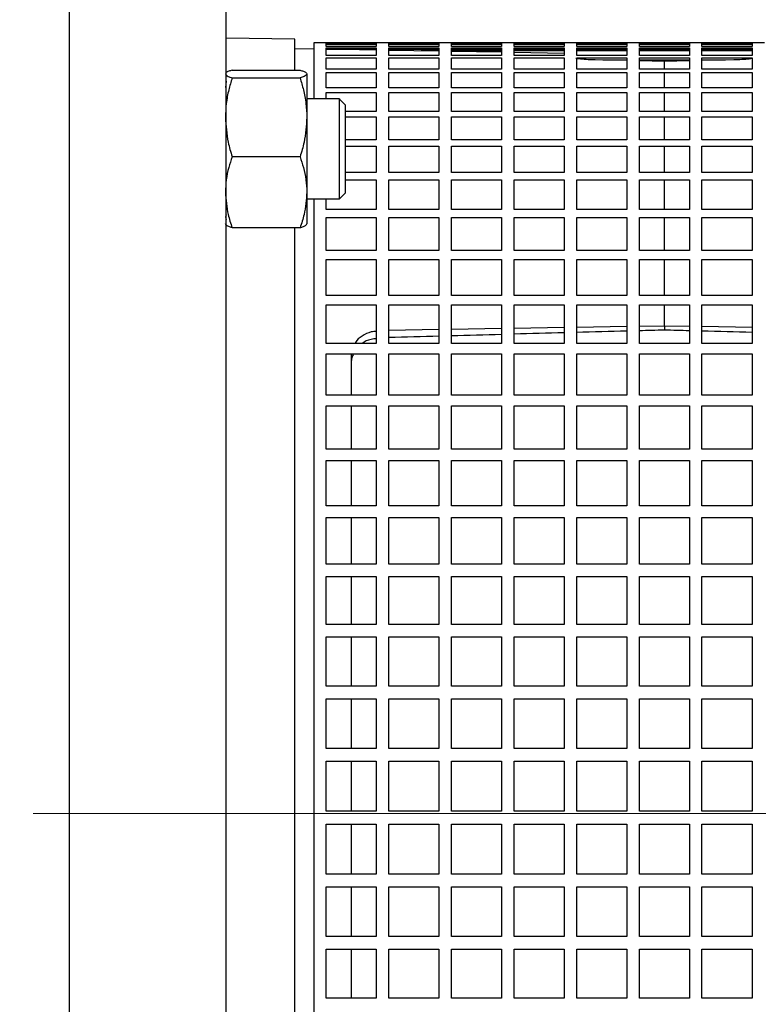
# Model space of a CAD drawing. Units: millimetres. Extents: x -4 to 213, y 0 to 297.
# Drawn here: x 65 to 75, y 252 to 265 of the extents above; entities that cross this region are included whole.
import ezdxf

# ---------------------------------------------------------------- set-up
doc = ezdxf.new("R2010")
doc.units = ezdxf.units.MM
doc.linetypes.add('CENTERX2', pattern=[20.32, 12.7, -2.54, 2.54, -2.54])
doc.layers.add('FORMAT', color=7, linetype='Continuous')

msp = doc.modelspace()

# ---------------------------------------------------------------- linework, layer by layer
at = {"color": 7, "linetype": 'Continuous', "lineweight": 25}
for p, q in [((67.78147, 240.00778), (67.78147, 269.08939)), ((68.69815, 264.83851), (67.78147, 264.85451)), ((68.94815, 264.70913), (68.69815, 264.71349)), ((69.11482, 264.79246), (68.94815, 264.79246)), ((68.94815, 264.79246), (68.94815, 264.04796)), ((69.11482, 264.79086), (69.11482, 264.79246)), ((69.78149, 264.79086), (69.11482, 264.79086)), ((69.11482, 264.78645), (69.78149, 264.78645)), ((69.11482, 264.74197), (69.11482, 264.78645)), ((69.11482, 264.78097), (69.78149, 264.78097)), ((69.78149, 264.77154), (69.11482, 264.77154)), ((69.78149, 264.74197), (69.11482, 264.74197)), ((69.11482, 264.72376), (69.78149, 264.72376)), ((69.11482, 264.62521), (69.11482, 264.72376)), ((69.11482, 264.70735), (69.78149, 264.70735)), ((69.78149, 264.69458), (69.11482, 264.70622)), ((69.94815, 264.79246), (69.78149, 264.79246)), ((69.78149, 264.79246), (69.78149, 264.79086)), ((69.78149, 264.78645), (69.78149, 264.74197)), ((69.78149, 264.72376), (69.78149, 264.62521)), ((69.94815, 264.79086), (69.94815, 264.79246)), ((70.61482, 264.79086), (69.94815, 264.79086)), ((69.94815, 264.78645), (70.61482, 264.78645)), ((69.94815, 264.74197), (69.94815, 264.78645)), ((69.94815, 264.78097), (70.61482, 264.78097)), ((70.61482, 264.77154), (69.94815, 264.77154)), ((70.61482, 264.74197), (69.94815, 264.74197)), ((69.94815, 264.72376), (70.61482, 264.72376)), ((69.94815, 264.62521), (69.94815, 264.72376)), ((69.94815, 264.70735), (70.61482, 264.70735)), ((70.61482, 264.68004), (69.94815, 264.69167)), ((70.61482, 264.68415), (70.37924, 264.68415)), ((70.78149, 264.79246), (70.61482, 264.79246)), ((70.61482, 264.79246), (70.61482, 264.79086)), ((70.61482, 264.78645), (70.61482, 264.74197)), ((70.61482, 264.72376), (70.61482, 264.62521)), ((70.78149, 264.79086), (70.78149, 264.79246)), ((71.44815, 264.79086), (70.78149, 264.79086)), ((70.78149, 264.78645), (71.44815, 264.78645)), ((70.78149, 264.74197), (70.78149, 264.78645)), ((70.78149, 264.78097), (71.44815, 264.78097)), ((71.44815, 264.77154), (70.78149, 264.77154)), ((71.44815, 264.74197), (70.78149, 264.74197)), ((70.78149, 264.72376), (71.44815, 264.72376)), ((70.78149, 264.62521), (70.78149, 264.72376)), ((70.78149, 264.70735), (71.44815, 264.70735)), ((71.44815, 264.68415), (70.78149, 264.68415)), ((71.61482, 264.79246), (71.44815, 264.79246)), ((71.44815, 264.79246), (71.44815, 264.79086)), ((71.44815, 264.78645), (71.44815, 264.74197)), ((71.44815, 264.72376), (71.44815, 264.62521)), ((71.61482, 264.79086), (71.61482, 264.79246)), ((72.28149, 264.79086), (71.61482, 264.79086)), ((71.61482, 264.78645), (72.28149, 264.78645)), ((71.61482, 264.74197), (71.61482, 264.78645)), ((71.61482, 264.78097), (72.28149, 264.78097)), ((72.28149, 264.77154), (71.61482, 264.77154)), ((72.28149, 264.74197), (71.61482, 264.74197)), ((71.61482, 264.72376), (72.28149, 264.72376)), ((71.61482, 264.62521), (71.61482, 264.72376)), ((71.61482, 264.70735), (72.28149, 264.70735)), ((72.28149, 264.68415), (71.61482, 264.68415)), ((72.44815, 264.79246), (72.28149, 264.79246)), ((72.28149, 264.79246), (72.28149, 264.79086)), ((72.28149, 264.78645), (72.28149, 264.74197)), ((72.28149, 264.72376), (72.28149, 264.62521)), ((72.44815, 264.79086), (72.44815, 264.79246)), ((73.11482, 264.79086), (72.44815, 264.79086)), ((72.44815, 264.78645), (73.11482, 264.78645)), ((72.44815, 264.74197), (72.44815, 264.78645)), ((72.44815, 264.78097), (73.11482, 264.78097)), ((73.11482, 264.77154), (72.44815, 264.77154)), ((73.11482, 264.74197), (72.44815, 264.74197)), ((72.44815, 264.72376), (73.11482, 264.72376)), ((72.44815, 264.62521), (72.44815, 264.72376)), ((72.44815, 264.70735), (73.11482, 264.70735)), ((73.11482, 264.68415), (72.44815, 264.68415)), ((73.28149, 264.79246), (73.11482, 264.79246)), ((73.11482, 264.79246), (73.11482, 264.79086)), ((73.11482, 264.78645), (73.11482, 264.74197)), ((73.11482, 264.72376), (73.11482, 264.62521)), ((73.28149, 264.79086), (73.28149, 264.79246)), ((73.94815, 264.79086), (73.28149, 264.79086)), ((73.28149, 264.78645), (73.94815, 264.78645)), ((73.28149, 264.74197), (73.28149, 264.78645)), ((73.28149, 264.78097), (73.94815, 264.78097)), ((73.94815, 264.77154), (73.28149, 264.77154)), ((73.94815, 264.74197), (73.28149, 264.74197)), ((73.28149, 264.72376), (73.94815, 264.72376)), ((73.28149, 264.62521), (73.28149, 264.72376)), ((73.28149, 264.70735), (73.94815, 264.70735)), ((73.94815, 264.68415), (73.28149, 264.68415)), ((74.11482, 264.79246), (73.94815, 264.79246)), ((73.94815, 264.79246), (73.94815, 264.79086)), ((73.94815, 264.78645), (73.94815, 264.74197)), ((73.94815, 264.72376), (73.94815, 264.62521)), ((74.11482, 264.79086), (74.11482, 264.79246)), ((74.78149, 264.79086), (74.11482, 264.79086)), ((74.11482, 264.78645), (74.78149, 264.78645)), ((74.11482, 264.74197), (74.11482, 264.78645)), ((74.11482, 264.78097), (74.78149, 264.78097)), ((74.78149, 264.77154), (74.11482, 264.77154)), ((74.78149, 264.74197), (74.11482, 264.74197)), ((74.11482, 264.72376), (74.78149, 264.72376)), ((74.11482, 264.62521), (74.11482, 264.72376)), ((74.11482, 264.70735), (74.78149, 264.70735)), ((74.78149, 264.68415), (74.11482, 264.68415)), ((74.94815, 264.79246), (74.78149, 264.79246)), ((74.78149, 264.79246), (74.78149, 264.79086)), ((74.78149, 264.78645), (74.78149, 264.74197)), ((74.78149, 264.72376), (74.78149, 264.62521)), ((69.78149, 264.62521), (69.11482, 264.62521)), ((69.11482, 264.59332), (69.78149, 264.59332)), ((69.11482, 264.44136), (69.11482, 264.59332)), ((69.78149, 264.59332), (69.78149, 264.44136)), ((70.61482, 264.62521), (69.94815, 264.62521)), ((69.94815, 264.59332), (70.61482, 264.59332)), ((69.94815, 264.44136), (69.94815, 264.59332)), ((70.61482, 264.59332), (70.61482, 264.44136)), ((71.44815, 264.66549), (70.78149, 264.67713)), ((71.44815, 264.62521), (70.78149, 264.62521)), ((70.78149, 264.59332), (71.44815, 264.59332)), ((70.78149, 264.44136), (70.78149, 264.59332)), ((71.44815, 264.59332), (71.44815, 264.44136)), ((72.28149, 264.65095), (71.61482, 264.66258)), ((72.28149, 264.62521), (71.61482, 264.62521)), ((71.61482, 264.59332), (72.28149, 264.59332)), ((71.61482, 264.44136), (71.61482, 264.59332)), ((72.28149, 264.59332), (72.28149, 264.44136)), ((73.11482, 264.62521), (72.44815, 264.62521)), ((72.44815, 264.59332), (73.11482, 264.59332)), ((72.44815, 264.44136), (72.44815, 264.59332)), ((72.69238, 264.56813), (73.11482, 264.55978)), ((72.79567, 264.56609), (73.11482, 264.56609)), ((73.11482, 264.59332), (73.11482, 264.44136)), ((73.94815, 264.62521), (73.28149, 264.62521)), ((73.28149, 264.59332), (73.94815, 264.59332)), ((73.28149, 264.44136), (73.28149, 264.59332)), ((73.28149, 264.56609), (73.94815, 264.56609)), ((73.28149, 264.55649), (73.61482, 264.54991)), ((73.61482, 264.54999), (73.94815, 264.55657)), ((73.94815, 264.59332), (73.94815, 264.44136)), ((74.78149, 264.62521), (74.11482, 264.62521)), ((74.11482, 264.59332), (74.78149, 264.59332)), ((74.11482, 264.44136), (74.11482, 264.59332)), ((74.11482, 264.55986), (74.5373, 264.56821)), ((74.11482, 264.56609), (74.42999, 264.56609)), ((74.78149, 264.59332), (74.78149, 264.44136)), ((67.86246, 264.42912), (68.76716, 264.42912)), ((69.78149, 264.44136), (69.11482, 264.44136)), ((70.61482, 264.44136), (69.94815, 264.44136)), ((71.44815, 264.44136), (70.78149, 264.44136)), ((72.28149, 264.44136), (71.61482, 264.44136)), ((73.11482, 264.44136), (72.44815, 264.44136)), ((73.94815, 264.44136), (73.28149, 264.44136)), ((73.61482, 264.54991), (73.61461, 264.54991)), ((73.61482, 264.44136), (73.61482, 264.54991)), ((74.78149, 264.44136), (74.11482, 264.44136)), ((67.86246, 264.32539), (68.76716, 264.32539)), ((69.11482, 264.39599), (69.78149, 264.39599)), ((69.11482, 264.19162), (69.11482, 264.39599)), ((69.78149, 264.39599), (69.78149, 264.19162)), ((69.94815, 264.39599), (70.61482, 264.39599)), ((69.94815, 264.19162), (69.94815, 264.39599)), ((70.61482, 264.39599), (70.61482, 264.19162)), ((70.78149, 264.39599), (71.44815, 264.39599)), ((70.78149, 264.19162), (70.78149, 264.39599)), ((71.44815, 264.39599), (71.44815, 264.19162)), ((71.61482, 264.39599), (72.28149, 264.39599)), ((71.61482, 264.19162), (71.61482, 264.39599)), ((72.28149, 264.39599), (72.28149, 264.19162)), ((72.44815, 264.39599), (73.11482, 264.39599)), ((72.44815, 264.19162), (72.44815, 264.39599)), ((73.11482, 264.39599), (73.11482, 264.19162)), ((73.28149, 264.39599), (73.94815, 264.39599)), ((73.28149, 264.19162), (73.28149, 264.39599)), ((73.94815, 264.39599), (73.94815, 264.19162)), ((74.11482, 264.39599), (74.78149, 264.39599)), ((74.11482, 264.19162), (74.11482, 264.39599)), ((74.78149, 264.39599), (74.78149, 264.19162)), ((67.78147, 264.28153), (67.77314, 264.1989)), ((69.78149, 264.19162), (69.11482, 264.19162)), ((70.61482, 264.19162), (69.94815, 264.19162)), ((71.44815, 264.19162), (70.78149, 264.19162)), ((72.28149, 264.19162), (71.61482, 264.19162)), ((73.11482, 264.19162), (72.44815, 264.19162)), ((73.94815, 264.19162), (73.28149, 264.19162)), ((74.78149, 264.19162), (74.11482, 264.19162)), ((69.28979, 264.04796), (68.85647, 264.04796)), ((69.11482, 264.13309), (69.78149, 264.13309)), ((69.11482, 264.04796), (69.11482, 264.13309)), ((69.37314, 263.96458), (69.2892, 264.04851)), ((69.78149, 264.13309), (69.78149, 263.87767)), ((69.94815, 264.13309), (70.61482, 264.13309)), ((69.94815, 263.87767), (69.94815, 264.13309)), ((70.61482, 264.13309), (70.61482, 263.87767)), ((70.78149, 264.13309), (71.44815, 264.13309)), ((70.78149, 263.87767), (70.78149, 264.13309)), ((71.44815, 264.13309), (71.44815, 263.87767)), ((71.61482, 264.13309), (72.28149, 264.13309)), ((71.61482, 263.87767), (71.61482, 264.13309)), ((72.28149, 264.13309), (72.28149, 263.87767)), ((72.44815, 264.13309), (73.11482, 264.13309)), ((72.44815, 263.87767), (72.44815, 264.13309)), ((73.11482, 264.13309), (73.11482, 263.87767)), ((73.28149, 264.13309), (73.94815, 264.13309)), ((73.28149, 263.87767), (73.28149, 264.13309)), ((73.61483, 263.87767), (73.61482, 264.13309)), ((73.94815, 264.13309), (73.94815, 263.87767)), ((74.11482, 264.13309), (74.78149, 264.13309)), ((74.11482, 263.87767), (74.11482, 264.13309)), ((74.78149, 264.13309), (74.78149, 263.87767)), ((69.78149, 263.87767), (69.37314, 263.87767)), ((69.37314, 263.80636), (69.78149, 263.80636)), ((69.78149, 263.80636), (69.78149, 263.5016)), ((70.61482, 263.87767), (69.94815, 263.87767)), ((69.94815, 263.80636), (70.61482, 263.80636)), ((69.94815, 263.5016), (69.94815, 263.80636)), ((70.61482, 263.80636), (70.61482, 263.5016)), ((71.44815, 263.87767), (70.78149, 263.87767)), ((70.78149, 263.80636), (71.44815, 263.80636)), ((70.78149, 263.5016), (70.78149, 263.80636)), ((71.44815, 263.80636), (71.44815, 263.5016)), ((72.28149, 263.87767), (71.61482, 263.87767)), ((71.61482, 263.80636), (72.28149, 263.80636)), ((71.61482, 263.5016), (71.61482, 263.80636)), ((72.28149, 263.80636), (72.28149, 263.5016)), ((73.11482, 263.87767), (72.44815, 263.87767)), ((72.44815, 263.80636), (73.11482, 263.80636)), ((72.44815, 263.5016), (72.44815, 263.80636)), ((73.11482, 263.80636), (73.11482, 263.5016)), ((73.94815, 263.87767), (73.28149, 263.87767)), ((73.28149, 263.80636), (73.94815, 263.80636)), ((73.28149, 263.5016), (73.28149, 263.80636)), ((73.61483, 263.5016), (73.61483, 263.80636)), ((73.94815, 263.80636), (73.94815, 263.5016)), ((74.78149, 263.87767), (74.11482, 263.87767)), ((74.11482, 263.80636), (74.78149, 263.80636)), ((74.11482, 263.5016), (74.11482, 263.80636)), ((74.78149, 263.80636), (74.78149, 263.5016)), ((69.78149, 263.5016), (69.37314, 263.5016)), ((69.37314, 263.41798), (69.78149, 263.41798)), ((69.78149, 263.41798), (69.78149, 263.06591)), ((70.61482, 263.5016), (69.94815, 263.5016)), ((69.94815, 263.41798), (70.61482, 263.41798)), ((69.94815, 263.06591), (69.94815, 263.41798)), ((70.61482, 263.41798), (70.61482, 263.06591)), ((71.44815, 263.5016), (70.78149, 263.5016)), ((70.78149, 263.41798), (71.44815, 263.41798)), ((70.78149, 263.06591), (70.78149, 263.41798)), ((71.44815, 263.41798), (71.44815, 263.06591)), ((72.28149, 263.5016), (71.61482, 263.5016)), ((71.61482, 263.41798), (72.28149, 263.41798)), ((71.61482, 263.06591), (71.61482, 263.41798)), ((72.28149, 263.41798), (72.28149, 263.06591)), ((73.11482, 263.5016), (72.44815, 263.5016)), ((72.44815, 263.41798), (73.11482, 263.41798)), ((72.44815, 263.06591), (72.44815, 263.41798)), ((73.11482, 263.41798), (73.11482, 263.06591)), ((73.94815, 263.5016), (73.28149, 263.5016)), ((73.28149, 263.41798), (73.94815, 263.41798)), ((73.28149, 263.06591), (73.28149, 263.41798)), ((73.94815, 263.41798), (73.94815, 263.06591)), ((74.78149, 263.5016), (74.11482, 263.5016)), ((74.11482, 263.41798), (74.78149, 263.41798)), ((74.11482, 263.06591), (74.11482, 263.41798)), ((74.78149, 263.41798), (74.78149, 263.06591)), ((68.76716, 263.27756), (67.86246, 263.27756)), ((69.78149, 263.06591), (69.37314, 263.06591)), ((70.61482, 263.06591), (69.94815, 263.06591)), ((71.44815, 263.06591), (70.78149, 263.06591)), ((72.28149, 263.06591), (71.61482, 263.06591)), ((73.11482, 263.06591), (72.44815, 263.06591)), ((73.94815, 263.06591), (73.28149, 263.06591)), ((74.78149, 263.06591), (74.11482, 263.06591)), ((69.37314, 262.97054), (69.78149, 262.97054)), ((69.78149, 262.97054), (69.78149, 262.57349)), ((69.94815, 262.97054), (70.61482, 262.97054)), ((69.94815, 262.57349), (69.94815, 262.97054)), ((70.61482, 262.97054), (70.61482, 262.57349)), ((70.78149, 262.97054), (71.44815, 262.97054)), ((70.78149, 262.57349), (70.78149, 262.97054)), ((71.44815, 262.97054), (71.44815, 262.57349)), ((71.61482, 262.97054), (72.28149, 262.97054)), ((71.61482, 262.57349), (71.61482, 262.97054)), ((72.28149, 262.97054), (72.28149, 262.57349)), ((72.44815, 262.97054), (73.11482, 262.97054)), ((72.44815, 262.57349), (72.44815, 262.97054)), ((73.11482, 262.97054), (73.11482, 262.57349)), ((73.28149, 262.97054), (73.94815, 262.97054)), ((73.28149, 262.57349), (73.28149, 262.97054)), ((73.94815, 262.97054), (73.94815, 262.57349)), ((74.11482, 262.97054), (74.78149, 262.97054)), ((74.11482, 262.57349), (74.11482, 262.97054)), ((74.78149, 262.97054), (74.78149, 262.57349)), ((69.2892, 262.71403), (69.37314, 262.79797)), ((68.85647, 262.71463), (69.2898, 262.71463)), ((68.94815, 262.71463), (68.94815, 246.37029)), ((69.11482, 262.57349), (69.11482, 262.71463)), ((67.78147, 262.50547), (67.77314, 262.47385)), ((67.77314, 262.47385), (67.78147, 262.43959)), ((69.78149, 262.57349), (69.11482, 262.57349)), ((69.11482, 262.467), (69.78149, 262.467)), ((69.11482, 262.02763), (69.11482, 262.467)), ((69.78149, 262.467), (69.78149, 262.02763)), ((70.61482, 262.57349), (69.94815, 262.57349)), ((69.94815, 262.467), (70.61482, 262.467)), ((69.94815, 262.02763), (69.94815, 262.467)), ((70.61482, 262.467), (70.61482, 262.02763)), ((71.44815, 262.57349), (70.78149, 262.57349)), ((70.78149, 262.467), (71.44815, 262.467)), ((70.78149, 262.02763), (70.78149, 262.467)), ((71.44815, 262.467), (71.44815, 262.02763)), ((72.28149, 262.57349), (71.61482, 262.57349)), ((71.61482, 262.467), (72.28149, 262.467)), ((71.61482, 262.02763), (71.61482, 262.467)), ((72.28149, 262.467), (72.28149, 262.02763)), ((73.11482, 262.57349), (72.44815, 262.57349)), ((72.44815, 262.467), (73.11482, 262.467)), ((72.44815, 262.02763), (72.44815, 262.467)), ((73.11482, 262.467), (73.11482, 262.02763)), ((73.94815, 262.57349), (73.28149, 262.57349)), ((73.28149, 262.467), (73.94815, 262.467)), ((73.28149, 262.02763), (73.28149, 262.467)), ((73.94815, 262.467), (73.94815, 262.02763)), ((74.78149, 262.57349), (74.11482, 262.57349)), ((74.11482, 262.467), (74.78149, 262.467)), ((74.11482, 262.02763), (74.11482, 262.467)), ((74.78149, 262.467), (74.78149, 262.02763)), ((67.7726, 262.38223), (67.78147, 262.36686)), ((67.86246, 262.33347), (68.76716, 262.33347)), ((69.78149, 262.02763), (69.11482, 262.02763)), ((70.61482, 262.02763), (69.94815, 262.02763)), ((71.44815, 262.02763), (70.78149, 262.02763)), ((72.28149, 262.02763), (71.61482, 262.02763)), ((73.11482, 262.02763), (72.44815, 262.02763)), ((73.94815, 262.02763), (73.28149, 262.02763)), ((74.78149, 262.02763), (74.11482, 262.02763)), ((69.11482, 261.91074), (69.78149, 261.91074)), ((69.11482, 261.43196), (69.11482, 261.91074)), ((69.78149, 261.91074), (69.78149, 261.43196)), ((69.94815, 261.91074), (70.61482, 261.91074)), ((69.94815, 261.43196), (69.94815, 261.91074)), ((70.61482, 261.91074), (70.61482, 261.43196)), ((70.78149, 261.91074), (71.44815, 261.91074)), ((70.78149, 261.43196), (70.78149, 261.91074)), ((71.44815, 261.91074), (71.44815, 261.43196)), ((71.61482, 261.91074), (72.28149, 261.91074)), ((71.61482, 261.43196), (71.61482, 261.91074)), ((72.28149, 261.91074), (72.28149, 261.43196)), ((72.44815, 261.91074), (73.11482, 261.91074)), ((72.44815, 261.43196), (72.44815, 261.91074)), ((73.11482, 261.91074), (73.11482, 261.43196)), ((73.28149, 261.91074), (73.94815, 261.91074)), ((73.28149, 261.43196), (73.28149, 261.91074)), ((73.94815, 261.91074), (73.94815, 261.43196)), ((74.11482, 261.91074), (74.78149, 261.91074)), ((74.11482, 261.43196), (74.11482, 261.91074)), ((74.78149, 261.91074), (74.78149, 261.43196)), ((69.78149, 261.43196), (69.11482, 261.43196)), ((70.61482, 261.43196), (69.94815, 261.43196)), ((71.44815, 261.43196), (70.78149, 261.43196)), ((72.28149, 261.43196), (71.61482, 261.43196)), ((73.11482, 261.43196), (72.44815, 261.43196)), ((73.94815, 261.43196), (73.28149, 261.43196)), ((74.78149, 261.43196), (74.11482, 261.43196)), ((69.11482, 261.30544), (69.78149, 261.30544)), ((69.11482, 260.79044), (69.11482, 261.30544)), ((69.78149, 261.30544), (69.78149, 260.79044)), ((69.94815, 261.30544), (70.61482, 261.30544)), ((69.94815, 260.79044), (69.94815, 261.30544)), ((70.61482, 261.30544), (70.61482, 260.79044)), ((70.78149, 261.30544), (71.44815, 261.30544)), ((70.78149, 260.79044), (70.78149, 261.30544)), ((71.44815, 261.30544), (71.44815, 260.79044)), ((71.61482, 261.30544), (72.28149, 261.30544)), ((71.61482, 260.79044), (71.61482, 261.30544)), ((72.28149, 261.30544), (72.28149, 260.79044)), ((72.44815, 261.30544), (73.11482, 261.30544)), ((72.44815, 260.79044), (72.44815, 261.30544)), ((73.11482, 261.30544), (73.11482, 260.79044)), ((73.28149, 261.30544), (73.94815, 261.30544)), ((73.28149, 260.79044), (73.28149, 261.30544)), ((73.61484, 261.02511), (73.61484, 261.30544)), ((73.94815, 261.30544), (73.94815, 260.79044)), ((74.11482, 261.30544), (74.78149, 261.30544)), ((74.11482, 260.79044), (74.11482, 261.30544)), ((74.78149, 261.30544), (74.78149, 260.79044)), ((73.11482, 261.01727), (72.44815, 261.00682)), ((73.61484, 261.02511), (73.28149, 261.01988)), ((73.94815, 261.01996), (73.61484, 261.02516)), ((73.61484, 261.02516), (73.61484, 260.97034)), ((74.78149, 261.00696), (74.11482, 261.01736)), ((70.61482, 260.97808), (69.94815, 260.96763)), ((71.44815, 260.99114), (70.78149, 260.98069)), ((72.28149, 261.00421), (71.61482, 260.99376)), ((69.78149, 260.79044), (69.11482, 260.79044)), ((70.61482, 260.79044), (69.94815, 260.79044)), ((71.44815, 260.79044), (70.78149, 260.79044)), ((72.28149, 260.79044), (71.61482, 260.79044)), ((73.11482, 260.79044), (72.44815, 260.79044)), ((73.94815, 260.79044), (73.28149, 260.79044)), ((74.78149, 260.79044), (74.11482, 260.79044)), ((69.11482, 260.65513), (69.78149, 260.65513)), ((69.11482, 260.10734), (69.11482, 260.65513)), ((69.44817, 260.64266), (69.44817, 260.10734)), ((69.78149, 260.65513), (69.78149, 260.10734)), ((69.94815, 260.65513), (70.61482, 260.65513)), ((69.94815, 260.10734), (69.94815, 260.65513)), ((70.61482, 260.65513), (70.61482, 260.10734)), ((70.78149, 260.65513), (71.44815, 260.65513)), ((70.78149, 260.10734), (70.78149, 260.65513)), ((71.44815, 260.65513), (71.44815, 260.10734)), ((71.61482, 260.65513), (72.28149, 260.65513)), ((71.61482, 260.10734), (71.61482, 260.65513)), ((72.28149, 260.65513), (72.28149, 260.10734)), ((72.44815, 260.65513), (73.11482, 260.65513)), ((72.44815, 260.10734), (72.44815, 260.65513)), ((73.11482, 260.65513), (73.11482, 260.10734)), ((73.28149, 260.65513), (73.94815, 260.65513)), ((73.28149, 260.10734), (73.28149, 260.65513)), ((73.94815, 260.65513), (73.94815, 260.10734)), ((74.11482, 260.65513), (74.78149, 260.65513)), ((74.11482, 260.10734), (74.11482, 260.65513)), ((74.78149, 260.65513), (74.78149, 260.10734)), ((69.78149, 260.10734), (69.11482, 260.10734)), ((70.61482, 260.10734), (69.94815, 260.10734)), ((71.44815, 260.10734), (70.78149, 260.10734)), ((72.28149, 260.10734), (71.61482, 260.10734)), ((73.11482, 260.10734), (72.44815, 260.10734)), ((73.94815, 260.10734), (73.28149, 260.10734)), ((74.78149, 260.10734), (74.11482, 260.10734)), ((69.11482, 259.96414), (69.78149, 259.96414)), ((69.11482, 259.3872), (69.11482, 259.96414)), ((69.78149, 259.96414), (69.78149, 259.3872)), ((69.94815, 259.96414), (70.61482, 259.96414)), ((69.94815, 259.3872), (69.94815, 259.96414)), ((70.61482, 259.96414), (70.61482, 259.3872)), ((70.78149, 259.96414), (71.44815, 259.96414)), ((70.78149, 259.3872), (70.78149, 259.96414)), ((71.44815, 259.96414), (71.44815, 259.3872)), ((71.61482, 259.96414), (72.28149, 259.96414)), ((71.61482, 259.3872), (71.61482, 259.96414)), ((72.28149, 259.96414), (72.28149, 259.3872)), ((72.44815, 259.96414), (73.11482, 259.96414)), ((72.44815, 259.3872), (72.44815, 259.96414)), ((73.11482, 259.96414), (73.11482, 259.3872)), ((73.28149, 259.96414), (73.94815, 259.96414)), ((73.28149, 259.3872), (73.28149, 259.96414)), ((73.94815, 259.96414), (73.94815, 259.3872)), ((74.11482, 259.96414), (74.78149, 259.96414)), ((74.11482, 259.3872), (74.11482, 259.96414)), ((74.78149, 259.96414), (74.78149, 259.3872)), ((69.78149, 259.3872), (69.11482, 259.3872)), ((70.61482, 259.3872), (69.94815, 259.3872)), ((71.44815, 259.3872), (70.78149, 259.3872)), ((72.28149, 259.3872), (71.61482, 259.3872)), ((73.11482, 259.3872), (72.44815, 259.3872)), ((73.94815, 259.3872), (73.28149, 259.3872)), ((74.78149, 259.3872), (74.11482, 259.3872)), ((69.11482, 259.23707), (69.78149, 259.23707)), ((69.11482, 258.63483), (69.11482, 259.23707)), ((69.78149, 259.23707), (69.78149, 258.63483)), ((69.94815, 259.23707), (70.61482, 259.23707)), ((69.94815, 258.63483), (69.94815, 259.23707)), ((70.61482, 259.23707), (70.61482, 258.63483)), ((70.78149, 259.23707), (71.44815, 259.23707)), ((70.78149, 258.63483), (70.78149, 259.23707)), ((71.44815, 259.23707), (71.44815, 258.63483)), ((71.61482, 259.23707), (72.28149, 259.23707)), ((71.61482, 258.63483), (71.61482, 259.23707)), ((72.28149, 259.23707), (72.28149, 258.63483)), ((72.44815, 259.23707), (73.11482, 259.23707)), ((72.44815, 258.63483), (72.44815, 259.23707)), ((73.11482, 259.23707), (73.11482, 258.63483)), ((73.28149, 259.23707), (73.94815, 259.23707)), ((73.28149, 258.63483), (73.28149, 259.23707)), ((73.94815, 259.23707), (73.94815, 258.63483)), ((74.11482, 259.23707), (74.78149, 259.23707)), ((74.11482, 258.63483), (74.11482, 259.23707)), ((74.78149, 259.23707), (74.78149, 258.63483)), ((69.78149, 258.63483), (69.11482, 258.63483)), ((70.61482, 258.63483), (69.94815, 258.63483)), ((71.44815, 258.63483), (70.78149, 258.63483)), ((72.28149, 258.63483), (71.61482, 258.63483)), ((73.11482, 258.63483), (72.44815, 258.63483)), ((73.94815, 258.63483), (73.28149, 258.63483)), ((74.78149, 258.63483), (74.11482, 258.63483)), ((69.11482, 258.47876), (69.78149, 258.47876)), ((69.11482, 257.85522), (69.11482, 258.47876)), ((69.78149, 258.47876), (69.78149, 257.85522)), ((69.94815, 258.47876), (70.61482, 258.47876)), ((69.94815, 257.85522), (69.94815, 258.47876)), ((70.61482, 258.47876), (70.61482, 257.85522)), ((70.78149, 258.47876), (71.44815, 258.47876)), ((70.78149, 257.85522), (70.78149, 258.47876)), ((71.44815, 258.47876), (71.44815, 257.85522)), ((71.61482, 258.47876), (72.28149, 258.47876)), ((71.61482, 257.85522), (71.61482, 258.47876)), ((72.28149, 258.47876), (72.28149, 257.85522)), ((72.44815, 258.47876), (73.11482, 258.47876)), ((72.44815, 257.85522), (72.44815, 258.47876)), ((73.11482, 258.47876), (73.11482, 257.85522)), ((73.28149, 258.47876), (73.94815, 258.47876)), ((73.28149, 257.85522), (73.28149, 258.47876)), ((73.94815, 258.47876), (73.94815, 257.85522)), ((74.11482, 258.47876), (74.78149, 258.47876)), ((74.11482, 257.85522), (74.11482, 258.47876)), ((74.78149, 258.47876), (74.78149, 257.85522)), ((69.78149, 257.85522), (69.11482, 257.85522)), ((70.61482, 257.85522), (69.94815, 257.85522)), ((71.44815, 257.85522), (70.78149, 257.85522)), ((72.28149, 257.85522), (71.61482, 257.85522)), ((73.11482, 257.85522), (72.44815, 257.85522)), ((73.94815, 257.85522), (73.28149, 257.85522)), ((74.78149, 257.85522), (74.11482, 257.85522)), ((69.11482, 257.69426), (69.78149, 257.69426)), ((69.11482, 257.05356), (69.11482, 257.69426)), ((69.78149, 257.69426), (69.78149, 257.05356)), ((69.94815, 257.69426), (70.61482, 257.69426)), ((69.94815, 257.05356), (69.94815, 257.69426)), ((70.61482, 257.69426), (70.61482, 257.05356)), ((70.78149, 257.69426), (71.44815, 257.69426)), ((70.78149, 257.05356), (70.78149, 257.69426)), ((71.44815, 257.69426), (71.44815, 257.05356)), ((71.61482, 257.69426), (72.28149, 257.69426)), ((71.61482, 257.05356), (71.61482, 257.69426)), ((72.28149, 257.69426), (72.28149, 257.05356)), ((72.44815, 257.69426), (73.11482, 257.69426)), ((72.44815, 257.05356), (72.44815, 257.69426)), ((73.11482, 257.69426), (73.11482, 257.05356)), ((73.28149, 257.69426), (73.94815, 257.69426)), ((73.28149, 257.05356), (73.28149, 257.69426)), ((73.94815, 257.69426), (73.94815, 257.05356)), ((74.11482, 257.69426), (74.78149, 257.69426)), ((74.11482, 257.05356), (74.11482, 257.69426)), ((74.78149, 257.69426), (74.78149, 257.05356)), ((69.78149, 257.05356), (69.11482, 257.05356)), ((70.61482, 257.05356), (69.94815, 257.05356)), ((71.44815, 257.05356), (70.78149, 257.05356)), ((72.28149, 257.05356), (71.61482, 257.05356)), ((73.11482, 257.05356), (72.44815, 257.05356)), ((73.94815, 257.05356), (73.28149, 257.05356)), ((74.78149, 257.05356), (74.11482, 257.05356)), ((69.11482, 256.88878), (69.78149, 256.88878)), ((69.11482, 256.23519), (69.11482, 256.88878)), ((69.78149, 256.88878), (69.78149, 256.23519)), ((69.94815, 256.88878), (70.61482, 256.88878)), ((69.94815, 256.23519), (69.94815, 256.88878)), ((70.61482, 256.88878), (70.61482, 256.23519)), ((70.78149, 256.88878), (71.44815, 256.88878)), ((70.78149, 256.23519), (70.78149, 256.88878)), ((71.44815, 256.88878), (71.44815, 256.23519)), ((71.61482, 256.88878), (72.28149, 256.88878)), ((71.61482, 256.23519), (71.61482, 256.88878)), ((72.28149, 256.88878), (72.28149, 256.23519)), ((72.44815, 256.88878), (73.11482, 256.88878)), ((72.44815, 256.23519), (72.44815, 256.88878)), ((73.11482, 256.88878), (73.11482, 256.23519)), ((73.28149, 256.88878), (73.94815, 256.88878)), ((73.28149, 256.23519), (73.28149, 256.88878)), ((73.94815, 256.88878), (73.94815, 256.23519)), ((74.11482, 256.88878), (74.78149, 256.88878)), ((74.11482, 256.23519), (74.11482, 256.88878)), ((74.78149, 256.88878), (74.78149, 256.23519)), ((69.78149, 256.23519), (69.11482, 256.23519)), ((70.61482, 256.23519), (69.94815, 256.23519)), ((71.44815, 256.23519), (70.78149, 256.23519)), ((72.28149, 256.23519), (71.61482, 256.23519)), ((73.11482, 256.23519), (72.44815, 256.23519)), ((73.94815, 256.23519), (73.28149, 256.23519)), ((74.78149, 256.23519), (74.11482, 256.23519)), ((69.11482, 256.06769), (69.78149, 256.06769)), ((69.11482, 255.40556), (69.11482, 256.06769)), ((69.78149, 256.06769), (69.78149, 255.40556)), ((69.94815, 256.06769), (70.61482, 256.06769)), ((69.94815, 255.40556), (69.94815, 256.06769)), ((70.61482, 256.06769), (70.61482, 255.40556)), ((70.78149, 256.06769), (71.44815, 256.06769)), ((70.78149, 255.40556), (70.78149, 256.06769)), ((71.44815, 256.06769), (71.44815, 255.40556)), ((71.61482, 256.06769), (72.28149, 256.06769)), ((71.61482, 255.40556), (71.61482, 256.06769)), ((72.28149, 256.06769), (72.28149, 255.40556)), ((72.44815, 256.06769), (73.11482, 256.06769)), ((72.44815, 255.40556), (72.44815, 256.06769)), ((73.11482, 256.06769), (73.11482, 255.40556)), ((73.28149, 256.06769), (73.94815, 256.06769)), ((73.28149, 255.40556), (73.28149, 256.06769)), ((73.94815, 256.06769), (73.94815, 255.40556)), ((74.11482, 256.06769), (74.78149, 256.06769)), ((74.11482, 255.40556), (74.11482, 256.06769)), ((74.78149, 256.06769), (74.78149, 255.40556)), ((69.78149, 255.40556), (69.11482, 255.40556)), ((70.61482, 255.40556), (69.94815, 255.40556)), ((71.44815, 255.40556), (70.78149, 255.40556)), ((72.28149, 255.40556), (71.61482, 255.40556)), ((73.11482, 255.40556), (72.44815, 255.40556)), ((73.94815, 255.40556), (73.28149, 255.40556)), ((74.78149, 255.40556), (74.11482, 255.40556)), ((69.11482, 255.23644), (69.78149, 255.23644)), ((69.11482, 254.57019), (69.11482, 255.23644)), ((69.78149, 255.23644), (69.78149, 254.57019)), ((69.94815, 255.23644), (70.61482, 255.23644)), ((69.94815, 254.57019), (69.94815, 255.23644)), ((70.61482, 255.23644), (70.61482, 254.57019)), ((70.78149, 255.23644), (71.44815, 255.23644)), ((70.78149, 254.57019), (70.78149, 255.23644)), ((71.44815, 255.23644), (71.44815, 254.57019)), ((71.61482, 255.23644), (72.28149, 255.23644)), ((71.61482, 254.57019), (71.61482, 255.23644)), ((72.28149, 255.23644), (72.28149, 254.57019)), ((72.44815, 255.23644), (73.11482, 255.23644)), ((72.44815, 254.57019), (72.44815, 255.23644)), ((73.11482, 255.23644), (73.11482, 254.57019)), ((73.28149, 255.23644), (73.94815, 255.23644)), ((73.28149, 254.57019), (73.28149, 255.23644)), ((73.94815, 255.23644), (73.94815, 254.57019)), ((74.11482, 255.23644), (74.78149, 255.23644)), ((74.11482, 254.57019), (74.11482, 255.23644)), ((74.78149, 255.23644), (74.78149, 254.57019)), ((69.78149, 254.57019), (69.11482, 254.57019)), ((70.61482, 254.57019), (69.94815, 254.57019)), ((71.44815, 254.57019), (70.78149, 254.57019)), ((72.28149, 254.57019), (71.61482, 254.57019)), ((73.11482, 254.57019), (72.44815, 254.57019)), ((73.94815, 254.57019), (73.28149, 254.57019)), ((74.78149, 254.57019), (74.11482, 254.57019)), ((69.11482, 254.40058), (69.78149, 254.40058)), ((69.11482, 253.73463), (69.11482, 254.40058)), ((69.78149, 254.40058), (69.78149, 253.73463)), ((69.94815, 254.40058), (70.61482, 254.40058)), ((69.94815, 253.73463), (69.94815, 254.40058)), ((70.61482, 254.40058), (70.61482, 253.73463)), ((70.78149, 254.40058), (71.44815, 254.40058)), ((70.78149, 253.73463), (70.78149, 254.40058)), ((71.44815, 254.40058), (71.44815, 253.73463)), ((71.61482, 254.40058), (72.28149, 254.40058)), ((71.61482, 253.73463), (71.61482, 254.40058)), ((72.28149, 254.40058), (72.28149, 253.73463)), ((72.44815, 254.40058), (73.11482, 254.40058)), ((72.44815, 253.73463), (72.44815, 254.40058)), ((73.11482, 254.40058), (73.11482, 253.73463)), ((73.28149, 254.40058), (73.94815, 254.40058)), ((73.28149, 253.73463), (73.28149, 254.40058)), ((73.94815, 254.40058), (73.94815, 253.73463)), ((74.11482, 254.40058), (74.78149, 254.40058)), ((74.11482, 253.73463), (74.11482, 254.40058)), ((74.78149, 254.40058), (74.78149, 253.73463)), ((69.78149, 253.73463), (69.11482, 253.73463)), ((70.61482, 253.73463), (69.94815, 253.73463)), ((71.44815, 253.73463), (70.78149, 253.73463)), ((72.28149, 253.73463), (71.61482, 253.73463)), ((73.11482, 253.73463), (72.44815, 253.73463)), ((73.94815, 253.73463), (73.28149, 253.73463)), ((74.78149, 253.73463), (74.11482, 253.73463)), ((69.11482, 253.56566), (69.78149, 253.56566)), ((69.11482, 252.90445), (69.11482, 253.56566)), ((69.78149, 253.56566), (69.78149, 252.90445)), ((69.94815, 253.56566), (70.61482, 253.56566)), ((69.94815, 252.90445), (69.94815, 253.56566)), ((70.61482, 253.56566), (70.61482, 252.90445)), ((70.78149, 253.56566), (71.44815, 253.56566)), ((70.78149, 252.90445), (70.78149, 253.56566)), ((71.44815, 253.56566), (71.44815, 252.90445)), ((71.61482, 253.56566), (72.28149, 253.56566)), ((71.61482, 252.90445), (71.61482, 253.56566)), ((72.28149, 253.56566), (72.28149, 252.90445)), ((72.44815, 253.56566), (73.11482, 253.56566)), ((72.44815, 252.90445), (72.44815, 253.56566)), ((73.11482, 253.56566), (73.11482, 252.90445)), ((73.28149, 253.56566), (73.94815, 253.56566)), ((73.28149, 252.90445), (73.28149, 253.56566)), ((73.94815, 253.56566), (73.94815, 252.90445)), ((74.11482, 253.56566), (74.78149, 253.56566)), ((74.11482, 252.90445), (74.11482, 253.56566)), ((74.78149, 253.56566), (74.78149, 252.90445)), ((69.78149, 252.90445), (69.11482, 252.90445)), ((70.61482, 252.90445), (69.94815, 252.90445)), ((71.44815, 252.90445), (70.78149, 252.90445)), ((72.28149, 252.90445), (71.61482, 252.90445)), ((73.11482, 252.90445), (72.44815, 252.90445)), ((73.94815, 252.90445), (73.28149, 252.90445)), ((74.78149, 252.90445), (74.11482, 252.90445)), ((69.11482, 252.73724), (69.78149, 252.73724)), ((69.11482, 252.08516), (69.11482, 252.73724)), ((69.78149, 252.73724), (69.78149, 252.08516)), ((69.94815, 252.73724), (70.61482, 252.73724)), ((69.94815, 252.08516), (69.94815, 252.73724)), ((70.61482, 252.73724), (70.61482, 252.08516)), ((70.78149, 252.73724), (71.44815, 252.73724)), ((70.78149, 252.08516), (70.78149, 252.73724)), ((71.44815, 252.73724), (71.44815, 252.08516)), ((71.61482, 252.73724), (72.28149, 252.73724)), ((71.61482, 252.08516), (71.61482, 252.73724)), ((72.28149, 252.73724), (72.28149, 252.08516)), ((72.44815, 252.73724), (73.11482, 252.73724)), ((72.44815, 252.08516), (72.44815, 252.73724)), ((73.11482, 252.73724), (73.11482, 252.08516)), ((73.28149, 252.73724), (73.94815, 252.73724)), ((73.28149, 252.08516), (73.28149, 252.73724)), ((73.94815, 252.73724), (73.94815, 252.08516)), ((74.11482, 252.73724), (74.78149, 252.73724)), ((74.11482, 252.08516), (74.11482, 252.73724)), ((74.78149, 252.73724), (74.78149, 252.08516)), ((69.78149, 252.08516), (69.11482, 252.08516)), ((70.61482, 252.08516), (69.94815, 252.08516)), ((71.44815, 252.08516), (70.78149, 252.08516)), ((72.28149, 252.08516), (71.61482, 252.08516)), ((73.11482, 252.08516), (72.44815, 252.08516)), ((73.94815, 252.08516), (73.28149, 252.08516)), ((74.78149, 252.08516), (74.11482, 252.08516))]:
    msp.add_line(p, q, dxfattribs=at)
for major_axis, start_param, end_param in [((286.36248, 7.6643), 1.58067249, 1.5830007), ((286.36248, 7.6643), 1.5777623, 1.58009044), ((286.36248, 7.6643), 1.57485218, 1.57718027), ((286.36248, 7.6643), 1.5719421, 1.57427016), ((286.36248, 7.6643), 1.57019599, 1.57136009), ((286.36248, -7.6643), 1.57023272, 1.57139667), ((286.36248, -7.6643), 1.56732264, 1.5696507)]:
    msp.add_ellipse((73.61484, 254.54246), major_axis=major_axis, ratio=0.02243058, start_param=start_param, end_param=end_param, dxfattribs=at)
for points, knots in [([(65.69814, 254.54246), (65.69814, 254.76487), (65.69814, 255.21085), (65.69814, 255.87901), (65.69814, 256.54672), (65.69814, 257.38691), (65.69814, 258.39911), (65.69814, 259.56475), (65.69814, 260.70863), (65.69814, 261.80157), (65.69814, 262.84283), (65.69814, 263.81956), (65.69814, 264.74191), (65.69814, 265.58562), (65.69814, 266.34801), (65.69814, 267.02627), (65.69814, 267.6235), (65.69814, 268.12453), (65.69814, 268.5278), (65.69814, 268.82823), (65.69814, 269.03573), (65.69814, 269.08622), (65.69814, 269.1111)], [0, 0, 0, 0, 0.02991674, 0.05999199, 0.09006724, 0.12030263, 0.17446436, 0.229595, 0.28472564, 0.34085931, 0.39502106, 0.45015173, 0.50528239, 0.56141608, 0.61557798, 0.67011594, 0.72583997, 0.78197383, 0.8361356, 0.89126627, 0.94639695, 1, 1, 1, 1]), ([(65.69814, 239.97188), (65.69814, 239.97058), (65.69814, 239.9671), (65.69814, 240.07947), (65.69814, 240.29359), (65.69814, 240.61095), (65.69814, 241.03053), (65.69814, 241.5473), (65.69814, 242.15229), (65.69814, 242.84212), (65.69814, 243.62393), (65.69814, 244.48302), (65.69814, 245.40714), (65.69814, 246.39262), (65.69814, 247.44826), (65.69814, 248.55289), (65.69814, 249.69193), (65.69814, 250.86195), (65.69814, 252.0724), (65.69814, 253.29803), (65.69814, 254.52357), (65.69814, 255.74623), (65.69814, 256.97502), (65.69814, 258.18347), (65.69814, 259.35735), (65.69814, 260.4948), (65.69814, 261.6034), (65.69814, 262.65843), (65.69814, 263.64828), (65.69814, 264.57228), (65.69814, 265.4357), (65.69814, 266.21836), (65.69814, 266.9126), (65.69814, 267.519), (65.69814, 268.03979), (65.69814, 268.4497), (65.69814, 268.75354), (65.69814, 268.9706), (65.69814, 269.0446), (65.69814, 269.08194)], [0, 0, 0, 0, 0.0166859, 0.04470855, 0.07174685, 0.09897288, 0.12679101, 0.15481373, 0.18185197, 0.20907793, 0.23689598, 0.26491863, 0.29195693, 0.31918297, 0.34700111, 0.37502384, 0.40206209, 0.42928806, 0.45710614, 0.4851288, 0.51216707, 0.53939307, 0.56721116, 0.59523384, 0.62227215, 0.64949818, 0.67731632, 0.70533905, 0.73237729, 0.75960326, 0.78742131, 0.81544396, 0.84248225, 0.86970827, 0.89752639, 0.9255491, 0.9501257, 0.97484298, 1, 1, 1, 1]), ([(68.69815, 264.42912), (68.69815, 264.43328), (68.69815, 264.53724), (68.69815, 264.66672), (68.69815, 264.81373), (68.69815, 264.83023), (68.69815, 264.83851)], [0, 0, 0, 0, 0.01341197, 0.33569329, 0.66638345, 1, 1, 1, 1]), ([(72.43851, 264.5871), (72.46503, 264.58359), (72.51797, 264.57657), (72.61123, 264.57034), (72.67053, 264.56872), (72.69238, 264.56813)], [0, 0, 0, 0, 0.387934788, 0.774422157, 1, 1, 1, 1]), ([(74.5373, 264.56821), (74.57431, 264.56941), (74.64831, 264.57182), (74.73446, 264.57902), (74.76945, 264.58454), (74.78149, 264.58644)], [0, 0, 0, 0, 0.39618294, 0.79229066, 1, 1, 1, 1]), ([(67.86246, 264.42912), (67.8468, 264.42389), (67.81374, 264.41283), (67.78027, 264.39548), (67.77552, 264.38335), (67.77314, 264.37725)], [0, 0, 0, 0, 0.30894058, 0.65260383, 1, 1, 1, 1]), ([(68.76716, 264.42912), (68.78281, 264.42389), (68.81587, 264.41283), (68.84934, 264.39548), (68.85409, 264.38335), (68.85647, 264.37725)], [0, 0, 0, 0, 0.30894059, 0.65260383, 1, 1, 1, 1]), ([(67.77314, 264.37725), (67.78047, 264.36624), (67.78997, 264.35195), (67.83341, 264.33484), (67.85277, 264.32854), (67.86246, 264.32539)], [0, 0, 0, 0, 0.62737988, 0.81351152, 1, 1, 1, 1]), ([(67.86246, 264.32539), (67.8468, 264.2725), (67.81374, 264.16078), (67.78027, 263.98559), (67.77552, 263.86307), (67.77314, 263.80147)], [0, 0, 0, 0, 0.30894058, 0.65260382, 1, 1, 1, 1]), ([(68.85647, 264.37725), (68.84915, 264.36624), (68.83964, 264.35195), (68.7962, 264.33484), (68.77684, 264.32854), (68.76716, 264.32539)], [0, 0, 0, 0, 0.62737988, 0.81351153, 1, 1, 1, 1]), ([(68.76716, 264.32539), (68.78281, 264.2725), (68.81587, 264.16078), (68.84934, 263.98559), (68.85409, 263.86307), (68.85647, 263.80147)], [0, 0, 0, 0, 0.30894059, 0.65260383, 1, 1, 1, 1]), ([(68.85647, 264.37725), (68.85647, 264.35624), (68.85647, 264.3142), (68.85647, 264.14458), (68.85647, 263.96729), (68.85647, 263.85738), (68.85647, 263.80147)], [0, 0, 0, 0, 0.32178511, 0.64357021, 0.81867746, 1, 1, 1, 1]), ([(73.61482, 264.19162), (73.61482, 264.26849), (73.61482, 264.3493), (73.61482, 264.39382), (73.61482, 264.39599)], [0, 0, 0, 0, 0.95118125, 1, 1, 1, 1]), ([(69.2898, 262.71536), (69.2898, 262.71513), (69.2898, 262.70945), (69.2898, 262.74606), (69.2898, 262.85624), (69.28981, 263.02969), (69.2898, 263.24166), (69.2898, 263.46978), (69.2898, 263.68743), (69.28983, 263.87214), (69.28971, 263.99573), (69.28979, 264.05309), (69.28979, 264.04273), (69.28979, 264.04054)], [0, 0, 0, 0, 0.00464238, 0.11203117, 0.21941999, 0.32680883, 0.43419767, 0.54158651, 0.64897535, 0.7563642, 0.86375301, 0.97114157, 1, 1, 1, 1]), ([(69.37314, 262.7986), (69.37314, 262.79841), (69.37314, 262.79757), (69.37314, 262.80237), (69.37314, 262.81129), (69.37314, 262.82439), (69.37314, 262.84117), (69.37314, 262.86713), (69.37314, 262.89859), (69.37314, 262.93523), (69.37314, 262.97664), (69.37314, 263.02239), (69.37314, 263.07199), (69.37314, 263.1249), (69.37314, 263.17128), (69.37314, 263.21897), (69.37314, 263.25807), (69.37314, 263.29774), (69.37314, 263.3277), (69.37314, 263.35781), (69.37314, 263.38798), (69.37314, 263.41814), (69.37314, 263.44819), (69.37314, 263.47807), (69.37314, 263.50768), (69.37314, 263.53696), (69.37314, 263.56583), (69.37314, 263.5942), (69.37314, 263.622), (69.37314, 263.64916), (69.37314, 263.6756), (69.37314, 263.70125), (69.37314, 263.72192), (69.37314, 263.742), (69.37314, 263.76149), (69.37314, 263.78387), (69.37314, 263.80517), (69.37314, 263.82534), (69.37314, 263.84433), (69.37314, 263.86207), (69.37314, 263.87852), (69.37314, 263.89363), (69.37314, 263.90507), (69.37314, 263.91564), (69.37314, 263.92533), (69.37314, 263.93552), (69.37314, 263.94424), (69.37314, 263.95146), (69.37314, 263.95714), (69.37314, 263.96129), (69.37314, 263.96373), (69.37314, 263.96475), (69.37314, 263.96451), (69.37314, 263.96448)], [0, 0, 0, 0, 0.00933293, 0.04229408, 0.07525502, 0.09171893, 0.12467975, 0.15764084, 0.1906017, 0.2235628, 0.25652364, 0.28948474, 0.3224456, 0.35540668, 0.38836756, 0.40483148, 0.43779234, 0.45425625, 0.47072015, 0.48718404, 0.50364792, 0.52011184, 0.53657574, 0.55303962, 0.56950351, 0.58596743, 0.60243132, 0.6188952, 0.63535909, 0.65182301, 0.6682869, 0.68475079, 0.7012147, 0.70944459, 0.72590848, 0.74237234, 0.75883621, 0.7753001, 0.79176401, 0.80822795, 0.82469193, 0.84115592, 0.8576198, 0.86584968, 0.88231347, 0.89877726, 0.91524108, 0.93170496, 0.94816896, 0.96463304, 0.981097, 0.99756087, 1, 1, 1, 1]), ([(67.77314, 263.80147), (67.78047, 263.69021), (67.78997, 263.54593), (67.83341, 263.37301), (67.85277, 263.3094), (67.86246, 263.27756)], [0, 0, 0, 0, 0.62737988, 0.81351152, 1, 1, 1, 1]), ([(68.85647, 263.80147), (68.84915, 263.69021), (68.83964, 263.54593), (68.7962, 263.37301), (68.77684, 263.3094), (68.76716, 263.27756)], [0, 0, 0, 0, 0.62737988, 0.81351153, 1, 1, 1, 1]), ([(68.85647, 263.80147), (68.85647, 263.69479), (68.85647, 263.48141), (68.85647, 263.18966), (68.85647, 262.96469), (68.85647, 262.85919), (68.85647, 262.80552)], [0, 0, 0, 0, 0.32178511, 0.64357021, 0.81867746, 1, 1, 1, 1]), ([(73.61483, 263.06591), (73.61483, 263.18575), (73.61483, 263.31303), (73.61483, 263.41218), (73.61483, 263.41798)], [0, 0, 0, 0, 0.94150944, 1, 1, 1, 1]), ([(67.86246, 263.27756), (67.8468, 263.22991), (67.81374, 263.12925), (67.78027, 262.97141), (67.77552, 262.86101), (67.77314, 262.80552)], [0, 0, 0, 0, 0.30894058, 0.65260382, 1, 1, 1, 1]), ([(68.76716, 263.27756), (68.78281, 263.22991), (68.81587, 263.12925), (68.84934, 262.97141), (68.85409, 262.86101), (68.85647, 262.80552)], [0, 0, 0, 0, 0.30894059, 0.65260383, 1, 1, 1, 1]), ([(73.61483, 262.57349), (73.61483, 262.69221), (73.61483, 262.83484), (73.61483, 262.95106), (73.61483, 262.97054)], [0, 0, 0, 0, 0.83238797, 1, 1, 1, 1]), ([(67.77314, 262.80552), (67.78047, 262.70527), (67.78997, 262.57528), (67.83341, 262.41948), (67.85277, 262.36216), (67.86246, 262.33347)], [0, 0, 0, 0, 0.62737988, 0.81351152, 1, 1, 1, 1]), ([(68.85647, 262.80552), (68.84915, 262.70527), (68.83964, 262.57528), (68.7962, 262.41948), (68.77684, 262.36216), (68.76716, 262.33347)], [0, 0, 0, 0, 0.62737988, 0.813511529, 1, 1, 1, 1]), ([(68.85647, 262.80552), (68.85647, 262.71985), (68.85647, 262.54851), (68.85647, 262.42638), (68.85647, 262.3787), (68.85647, 262.3831), (68.85647, 262.38534)], [0, 0, 0, 0, 0.32178511, 0.64357021, 0.81867746, 1, 1, 1, 1]), ([(73.61484, 262.02763), (73.61484, 262.13888), (73.61483, 262.29591), (73.61483, 262.42838), (73.61483, 262.467)], [0, 0, 0, 0, 0.70842468, 1, 1, 1, 1]), ([(67.86246, 262.33347), (67.8468, 262.33871), (67.81374, 262.34977), (67.78027, 262.36711), (67.77552, 262.37924), (67.77314, 262.38534)], [0, 0, 0, 0, 0.30894058, 0.65260383, 1, 1, 1, 1]), ([(68.69815, 246.85366), (68.69815, 246.90154), (68.69815, 247.13277), (68.69815, 247.60278), (68.69815, 248.26156), (68.69815, 248.97675), (68.69815, 249.72922), (68.69815, 250.5135), (68.69815, 251.32206), (68.69815, 252.16236), (68.69815, 253.01792), (68.69815, 253.88119), (68.69815, 254.74489), (68.69815, 255.61651), (68.69815, 256.47742), (68.69815, 257.32042), (68.69815, 258.14199), (68.69815, 258.94775), (68.69815, 259.72065), (68.69815, 260.45237), (68.69815, 261.13798), (68.69815, 261.77327), (68.69815, 262.15042), (68.69815, 262.33347)], [0, 0, 0, 0, 0.01275405, 0.06159216, 0.11077185, 0.16048058, 0.210914, 0.25975204, 0.30893167, 0.35864034, 0.4090737, 0.45791172, 0.50709133, 0.55679997, 0.6072333, 0.65589505, 0.70489467, 0.75495991, 0.80539336, 0.85423138, 0.90341097, 0.95311961, 1, 1, 1, 1]), ([(68.76716, 262.33347), (68.78281, 262.33871), (68.81587, 262.34977), (68.84934, 262.36711), (68.85409, 262.37924), (68.85647, 262.38534)], [0, 0, 0, 0, 0.30894059, 0.65260383, 1, 1, 1, 1]), ([(73.61484, 261.43196), (73.61484, 261.52994), (73.61484, 261.70024), (73.61484, 261.848), (73.61484, 261.91074)], [0, 0, 0, 0, 0.57538908, 1, 1, 1, 1]), ([(69.78149, 260.95586), (69.75836, 260.95335), (69.68875, 260.9458), (69.5911, 260.8937), (69.51641, 260.83683), (69.49855, 260.79624), (69.49599, 260.79044)], [0, 0, 0, 0, 0.18681974, 0.56222932, 0.93745991, 1, 1, 1, 1]), ([(69.78149, 260.85806), (69.7587, 260.85509), (69.69011, 260.84614), (69.6229, 260.81903), (69.59294, 260.79065), (69.59272, 260.79044)], [0, 0, 0, 0, 0.33064023, 0.99498977, 1, 1, 1, 1]), ([(69.47993, 260.65513), (69.47035, 260.63801), (69.45017, 260.60193), (69.44886, 260.56198), (69.44817, 260.54099)], [0, 0, 0, 0, 0.47455263, 1, 1, 1, 1]), ([(69.44817, 259.96414), (69.44817, 259.95847), (69.44817, 259.7758), (69.44817, 259.57843), (69.44817, 259.3872)], [0, 0, 0, 0, 0.0310639, 1, 1, 1, 1]), ([(69.44817, 259.23707), (69.44817, 259.22948), (69.44817, 259.03717), (69.44817, 258.83195), (69.44817, 258.63483)], [0, 0, 0, 0, 0.03947451, 1, 1, 1, 1]), ([(69.44817, 258.47876), (69.44817, 258.46135), (69.44817, 258.26043), (69.44817, 258.04865), (69.44817, 257.85522)], [0, 0, 0, 0, 0.08664832, 1, 1, 1, 1]), ([(69.44817, 257.69426), (69.44817, 257.66631), (69.44817, 257.45804), (69.44817, 257.24126), (69.44817, 257.05356)], [0, 0, 0, 0, 0.1341737, 1, 1, 1, 1]), ([(69.44817, 256.88878), (69.44817, 256.85775), (69.44817, 256.64368), (69.44817, 256.42348), (69.44817, 256.23519)], [0, 0, 0, 0, 0.14496012, 1, 1, 1, 1]), ([(69.44817, 256.06769), (69.44817, 256.03359), (69.44817, 255.8153), (69.44817, 255.59307), (69.44817, 255.40556)], [0, 0, 0, 0, 0.15619071, 1, 1, 1, 1]), ([(69.44817, 255.23644), (69.44817, 255.19121), (69.44817, 254.97007), (69.44817, 254.74735), (69.44817, 254.57019)], [0, 0, 0, 0, 0.20450936, 1, 1, 1, 1]), ([(65.69814, 239.96944), (65.69814, 239.96644), (65.69814, 239.95262), (65.69814, 240.03311), (65.69814, 240.21374), (65.69814, 240.50239), (65.69814, 240.88608), (65.69814, 241.3726), (65.69814, 241.9532), (65.69814, 242.61883), (65.69814, 243.36585), (65.69814, 244.20181), (65.69814, 245.11074), (65.69814, 246.0799), (65.69814, 247.10561), (65.69814, 248.19686), (65.69814, 249.26082), (65.69814, 250.27215), (65.69814, 251.11246), (65.69814, 251.86416), (65.69814, 252.5219), (65.69814, 253.19083), (65.69814, 253.75205), (65.69814, 254.14688), (65.69814, 254.37288), (65.69814, 254.48593), (65.69814, 254.54246)], [0, 0, 0, 0, 0.01505565, 0.06931673, 0.12397688, 0.17671698, 0.22982326, 0.28408447, 0.33874476, 0.39148473, 0.44459088, 0.49885194, 0.55351208, 0.6062521, 0.65935831, 0.71361944, 0.76827964, 0.81092741, 0.85357518, 0.88220074, 0.91152375, 0.94084676, 0.97039034, 0.98519104, 0.99259502, 1, 1, 1, 1]), ([(69.44817, 254.40058), (69.44817, 254.34437), (69.44817, 254.1219), (69.44817, 253.90027), (69.44817, 253.73463)], [0, 0, 0, 0, 0.2526436, 1, 1, 1, 1]), ([(69.44817, 253.56566), (69.44817, 253.50703), (69.44817, 253.28481), (69.44817, 253.06573), (69.44817, 252.90445)], [0, 0, 0, 0, 0.26383647, 1, 1, 1, 1]), ([(69.44817, 252.73724), (69.44817, 252.67666), (69.44817, 252.45612), (69.44817, 252.24111), (69.44817, 252.08516)], [0, 0, 0, 0, 0.27470187, 1, 1, 1, 1])]:
    msp.add_open_spline(points, degree=3, knots=knots, dxfattribs=at)
at = {"layer": 'FORMAT', "color": 7, "linetype": 'CENTERX2', "lineweight": 18}
msp.add_line((24.57471, 254.54246), (104.34667, 254.54246), dxfattribs=at)

doc.saveas('drawing.dxf')
